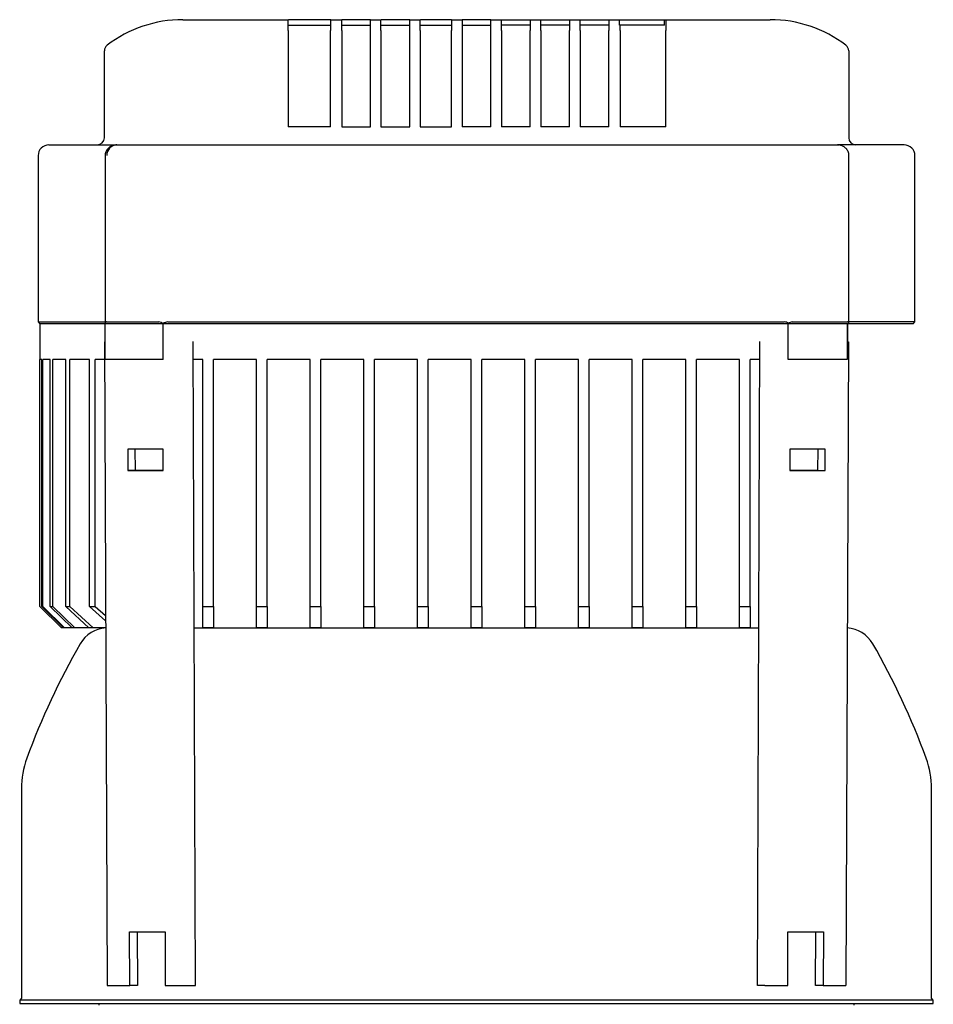
# Model space of a CAD drawing. Units: millimetres. Extents: x 154 to 6328, y 154 to 4415.
# Drawn here: x 2938 to 3193, y 1597 to 1873 of the extents above; entities that cross this region are included whole.
import ezdxf

# ---------------------------------------------------------------- set-up
doc = ezdxf.new("R2010")
doc.units = ezdxf.units.MM
for name, color, linetype in [('BRACKET-VM', 7, 'Continuous'), ('Default', 7, 'Continuous'), ('HV4.055_4.075_4.', 7, 'Continuous'), ('PLM132SB5_2', 7, 'Continuous')]:
    doc.layers.add(name, color=color, linetype=linetype)

# ---------------------------------------------------------------- blocks, each defined once
blk = doc.blocks.new('SE1')
at = {"layer": 'BRACKET-VM', "color": 7, "linetype": 'Continuous'}
for p, q in [((2961.6, 1782.65), (2961.43, 1782.65)), ((2961.43, 1782.65), (2961.6, 1782.65)), ((2961.43, 1782.65), (2962.14, 1602.65)), ((2986.89, 1602.67), (2986.18, 1782.67)), ((3143.86, 1602.67), (3144.57, 1782.67)), ((3169.32, 1782.65), (3168.61, 1602.65)), ((3168.96, 1782.65), (3169.32, 1782.65)), ((3168.96, 1782.65), (3169.32, 1782.65)), ((2967.91, 1752.65), (2967.94, 1746.65)), ((2977.81, 1752.65), (2967.91, 1752.65)), ((2970.06, 1746.67), (2970.03, 1752.65)), ((2977.84, 1746.65), (2977.81, 1752.65)), ((3152.94, 1752.65), (3152.92, 1746.65)), ((3162.84, 1752.65), (3152.94, 1752.65)), ((3160.72, 1752.65), (3160.69, 1746.67)), ((3162.81, 1746.65), (3162.84, 1752.65)), ((2970.06, 1746.67), (2967.94, 1746.65)), ((2967.94, 1746.65), (2977.84, 1746.65)), ((2977.84, 1746.67), (2970.06, 1746.67)), ((3160.69, 1746.67), (3152.92, 1746.67)), ((3152.92, 1746.65), (3162.81, 1746.65)), ((3160.69, 1746.67), (3162.81, 1746.65)), ((2968.44, 1617.65), (2978.34, 1617.65)), ((2968.5, 1602.65), (2968.44, 1617.65)), ((2970.56, 1617.65), (2970.62, 1602.67)), ((2978.34, 1617.65), (2978.4, 1602.65)), ((3152.35, 1602.65), (3152.41, 1617.65)), ((3152.41, 1617.65), (3162.31, 1617.65)), ((3160.13, 1602.67), (3160.19, 1617.65)), ((3162.31, 1617.65), (3162.25, 1602.65)), ((2962.14, 1602.65), (2968.5, 1602.65)), ((2970.62, 1602.67), (2968.5, 1602.65)), ((2978.4, 1602.65), (2984.77, 1602.65)), ((2984.77, 1602.65), (2986.89, 1602.67)), ((3145.99, 1602.65), (3143.86, 1602.67)), ((3145.99, 1602.65), (3152.35, 1602.65)), ((3162.25, 1602.65), (3160.13, 1602.67)), ((3162.25, 1602.65), (3168.61, 1602.65))]:
    blk.add_line(p, q, dxfattribs=at)
at = {"layer": 'HV4.055_4.075_4.', "color": 7, "linetype": 'Continuous'}
for p, q in [((2983.31, 1872.67), (3012.74, 1872.67)), ((3012.74, 1872.67), (3012.86, 1872.67)), ((3012.74, 1869.67), (3012.74, 1872.67)), ((3014.11, 1872.67), (3012.86, 1872.67)), ((3023.46, 1872.67), (3014.11, 1872.67)), ((3024.71, 1872.67), (3023.46, 1872.67)), ((3024.71, 1872.67), (3027.7, 1872.67)), ((3024.71, 1871.17), (3024.71, 1872.67)), ((3027.7, 1872.67), (3027.71, 1872.67)), ((3027.7, 1869.67), (3027.7, 1872.67)), ((3028.96, 1872.67), (3027.71, 1872.67)), ((3034.46, 1872.67), (3028.96, 1872.67)), ((3035.71, 1872.67), (3034.46, 1872.67)), ((3035.71, 1872.67), (3038.6, 1872.67)), ((3035.71, 1869.67), (3035.71, 1872.67)), ((3038.6, 1872.67), (3038.71, 1872.67)), ((3038.6, 1869.67), (3038.6, 1872.67)), ((3039.96, 1872.67), (3038.71, 1872.67)), ((3045.46, 1872.67), (3039.96, 1872.67)), ((3046.71, 1872.67), (3045.46, 1872.67)), ((3046.71, 1872.67), (3049.62, 1872.67)), ((3046.71, 1869.67), (3046.71, 1872.67)), ((3049.62, 1872.67), (3049.71, 1872.67)), ((3049.62, 1869.67), (3049.62, 1872.67)), ((3050.96, 1872.67), (3049.71, 1872.67)), ((3057.13, 1872.67), (3050.96, 1872.67)), ((3058.38, 1872.67), (3057.13, 1872.67)), ((3058.38, 1872.67), (3058.41, 1872.67)), ((3058.41, 1872.67), (3061.38, 1872.67)), ((3058.41, 1872.67), (3058.41, 1869.67)), ((3061.38, 1872.67), (3061.38, 1869.67)), ((3062.63, 1872.67), (3061.38, 1872.67)), ((3068.13, 1872.67), (3062.63, 1872.67)), ((3069.38, 1872.67), (3068.13, 1872.67)), ((3069.38, 1872.67), (3072.37, 1872.67)), ((3069.38, 1869.67), (3069.38, 1872.67)), ((3072.37, 1869.67), (3072.37, 1872.67)), ((3072.37, 1872.67), (3072.38, 1872.67)), ((3072.38, 1872.67), (3073.63, 1872.67)), ((3073.63, 1872.67), (3079.13, 1872.67)), ((3079.13, 1872.67), (3080.38, 1872.67)), ((3080.38, 1872.67), (3083.38, 1872.67)), ((3080.38, 1872.67), (3080.38, 1869.67)), ((3083.38, 1869.67), (3083.38, 1872.67)), ((3083.38, 1872.67), (3084.63, 1872.67)), ((3084.63, 1872.67), (3090.13, 1872.67)), ((3090.13, 1872.67), (3091.38, 1872.67)), ((3091.38, 1872.67), (3094.38, 1872.67)), ((3091.38, 1872.67), (3091.38, 1869.67)), ((3094.38, 1869.67), (3094.38, 1872.67)), ((3094.38, 1872.67), (3095.63, 1872.67)), ((3095.63, 1872.67), (3101.13, 1872.67)), ((3101.13, 1872.67), (3102.38, 1872.67)), ((3102.38, 1872.67), (3105.38, 1872.67)), ((3102.38, 1872.67), (3102.38, 1869.67)), ((3105.38, 1871.17), (3105.38, 1872.67)), ((3105.38, 1872.67), (3106.63, 1872.67)), ((3106.63, 1872.67), (3116.64, 1872.67)), ((3116.64, 1872.67), (3117.89, 1872.67)), ((3117.89, 1872.67), (3118.29, 1872.67)), ((3117.89, 1871.17), (3117.89, 1872.67)), ((3118.29, 1872.67), (3147.44, 1872.67)), ((3118.29, 1872.67), (3118.29, 1869.67)), ((3012.74, 1869.67), (3012.74, 1842.67)), ((3012.86, 1871.17), (3024.56, 1871.17)), ((3024.71, 1871.17), (3024.56, 1871.17)), ((3024.56, 1871.17), (3024.56, 1869.67)), ((3024.56, 1842.67), (3024.56, 1869.67)), ((3027.7, 1869.67), (3027.7, 1842.67)), ((3027.71, 1871.17), (3035.71, 1871.17)), ((3035.71, 1842.67), (3035.71, 1869.67)), ((3038.6, 1869.67), (3038.6, 1842.67)), ((3038.71, 1871.17), (3046.71, 1871.17)), ((3046.71, 1842.67), (3046.71, 1869.67)), ((3049.62, 1869.67), (3049.62, 1842.67)), ((3049.71, 1871.17), (3058.38, 1871.17)), ((3058.41, 1842.67), (3058.41, 1869.67)), ((3061.38, 1871.17), (3069.38, 1871.17)), ((3061.38, 1869.67), (3061.38, 1842.67)), ((3069.38, 1842.67), (3069.38, 1869.67)), ((3072.37, 1869.67), (3072.37, 1842.67)), ((3080.38, 1871.17), (3072.38, 1871.17)), ((3080.38, 1842.67), (3080.38, 1869.67)), ((3091.38, 1871.17), (3083.38, 1871.17)), ((3083.38, 1869.67), (3083.38, 1842.67)), ((3091.38, 1842.67), (3091.38, 1869.67)), ((3102.38, 1871.17), (3094.38, 1871.17)), ((3094.38, 1869.67), (3094.38, 1842.67)), ((3102.38, 1842.67), (3102.38, 1869.67)), ((3105.38, 1871.17), (3105.52, 1871.17)), ((3117.89, 1871.17), (3105.52, 1871.17)), ((3105.52, 1869.67), (3105.52, 1871.17)), ((3105.52, 1869.67), (3105.52, 1842.67)), ((3118.29, 1842.67), (3118.29, 1869.67)), ((2961.38, 1863.76), (2961.38, 1863.93)), ((2961.38, 1839.67), (2961.38, 1863.76)), ((3169.38, 1863.93), (3169.38, 1863.76)), ((3169.38, 1863.76), (3169.38, 1839.67)), ((3024.56, 1842.67), (3012.74, 1842.67)), ((3027.7, 1842.67), (3035.71, 1842.67)), ((3038.6, 1842.67), (3046.71, 1842.67)), ((3049.62, 1842.67), (3058.41, 1842.67)), ((3069.38, 1842.67), (3061.38, 1842.67)), ((3080.38, 1842.67), (3072.37, 1842.67)), ((3091.38, 1842.67), (3083.38, 1842.67)), ((3102.38, 1842.67), (3094.38, 1842.67)), ((3118.29, 1842.67), (3105.52, 1842.67)), ((2945.88, 1837.67), (2964.77, 1837.67)), ((2964.88, 1837.67), (2977.91, 1837.67)), ((2977.91, 1837.67), (2994.58, 1837.67)), ((2994.58, 1837.67), (3133.38, 1837.67)), ((3133.38, 1837.67), (3152.16, 1837.67)), ((3152.16, 1837.67), (3166.23, 1837.67)), ((3166.23, 1837.67), (3166.59, 1837.67)), ((3184.88, 1837.67), (3166.59, 1837.67)), ((2942.88, 1834.67), (2942.88, 1788.17)), ((2961.58, 1834.67), (2961.58, 1787.69)), ((3169.46, 1787.83), (3169.46, 1834.67)), ((3187.88, 1788.17), (3187.88, 1834.67)), ((2942.88, 1788.17), (2961.58, 1788.17)), ((2942.88, 1788.17), (2943.38, 1787.67)), ((2961.6, 1787.67), (2943.38, 1787.67)), ((2943.38, 1787.67), (2943.38, 1777.67)), ((2961.6, 1787.67), (2961.58, 1787.68)), ((2977.86, 1787.67), (2961.6, 1787.67)), ((2961.6, 1777.67), (2961.6, 1787.67)), ((2962.07, 1788.17), (2976.56, 1788.17)), ((2977.86, 1787.67), (2977.87, 1787.68)), ((2993.15, 1787.67), (2977.86, 1787.67)), ((2977.86, 1777.67), (2977.86, 1787.67)), ((2979.09, 1788.17), (2992.86, 1788.17)), ((2992.86, 1788.17), (3135.04, 1788.17)), ((3134.76, 1787.67), (2993.15, 1787.67)), ((3152.49, 1787.67), (3134.76, 1787.67)), ((3135.04, 1788.17), (3151.39, 1788.17)), ((3152.5, 1787.81), (3152.49, 1787.67)), ((3152.49, 1777.67), (3152.49, 1787.67)), ((3168.96, 1787.67), (3152.49, 1787.67)), ((3153.6, 1788.17), (3168.98, 1788.17)), ((3169.34, 1787.67), (3168.96, 1787.67)), ((3168.96, 1787.67), (3168.96, 1777.67)), ((3169.15, 1782.65), (3169.15, 1787.67)), ((3169.34, 1787.67), (3169.46, 1787.76)), ((3187.38, 1787.67), (3169.38, 1787.67)), ((3187.88, 1788.17), (3169.46, 1788.17)), ((3187.38, 1787.67), (3187.88, 1788.17)), ((2943.91, 1777.67), (2943.38, 1777.67)), ((2943.38, 1708.67), (2943.38, 1777.67)), ((2943.91, 1708.67), (2943.91, 1777.67)), ((2946.26, 1777.67), (2944.23, 1777.67)), ((2944.23, 1708.67), (2944.23, 1777.67)), ((2946.26, 1708.67), (2946.26, 1777.67)), ((2950.61, 1777.67), (2946.97, 1777.67)), ((2946.97, 1708.67), (2946.97, 1777.67)), ((2950.61, 1708.67), (2950.61, 1777.67)), ((2957.19, 1777.67), (2951.74, 1777.67)), ((2951.74, 1708.67), (2951.74, 1777.67)), ((2957.19, 1708.67), (2957.19, 1777.67)), ((2961.45, 1777.67), (2958.81, 1777.67)), ((2958.81, 1708.67), (2958.81, 1777.67)), ((2977.86, 1777.67), (2961.6, 1777.67)), ((2988.88, 1777.67), (2986.2, 1777.67)), ((2988.88, 1708.67), (2988.88, 1777.67)), ((2993.15, 1777.67), (2991.88, 1777.67)), ((2991.88, 1708.67), (2991.88, 1777.67)), ((3003.88, 1777.67), (2993.15, 1777.67)), ((3003.88, 1708.67), (3003.88, 1777.67)), ((3018.88, 1777.67), (3006.88, 1777.67)), ((3006.88, 1708.67), (3006.88, 1777.67)), ((3018.88, 1708.67), (3018.88, 1777.67)), ((3033.88, 1777.67), (3021.88, 1777.67)), ((3021.88, 1708.67), (3021.88, 1777.67)), ((3033.88, 1708.67), (3033.88, 1777.67)), ((3048.88, 1777.67), (3036.88, 1777.67)), ((3036.88, 1708.67), (3036.88, 1777.67)), ((3048.88, 1708.67), (3048.88, 1777.67)), ((3063.88, 1777.67), (3051.88, 1777.67)), ((3051.88, 1708.67), (3051.88, 1777.67)), ((3063.88, 1708.67), (3063.88, 1777.67)), ((3078.88, 1777.67), (3066.88, 1777.67)), ((3066.88, 1708.67), (3066.88, 1777.67)), ((3078.88, 1708.67), (3078.88, 1777.67)), ((3093.88, 1777.67), (3081.88, 1777.67)), ((3081.88, 1708.67), (3081.88, 1777.67)), ((3093.88, 1708.67), (3093.88, 1777.67)), ((3108.88, 1777.67), (3096.88, 1777.67)), ((3096.88, 1708.67), (3096.88, 1777.67)), ((3108.88, 1708.67), (3108.88, 1777.67)), ((3123.88, 1777.67), (3111.88, 1777.67)), ((3111.88, 1708.67), (3111.88, 1777.67)), ((3123.88, 1708.67), (3123.88, 1777.67)), ((3134.76, 1777.67), (3126.88, 1777.67)), ((3126.88, 1708.67), (3126.88, 1777.67)), ((3138.88, 1777.67), (3134.76, 1777.67)), ((3138.88, 1708.67), (3138.88, 1777.67)), ((3144.55, 1777.67), (3141.88, 1777.67)), ((3141.88, 1708.67), (3141.88, 1777.67)), ((3168.96, 1777.67), (3152.49, 1777.67)), ((2943.38, 1708.67), (2949.38, 1702.67)), ((2943.91, 1708.67), (2944.23, 1708.67)), ((2949.94, 1702.67), (2943.91, 1708.67)), ((2944.23, 1708.67), (2950.27, 1702.67)), ((2946.26, 1708.67), (2946.97, 1708.67)), ((2952.42, 1702.67), (2946.26, 1708.67)), ((2946.97, 1708.67), (2953.16, 1702.67)), ((2950.61, 1708.67), (2951.74, 1708.67)), ((2957.01, 1702.67), (2950.61, 1708.67)), ((2951.74, 1708.67), (2958.21, 1702.67)), ((2961.74, 1704.66), (2957.19, 1708.67)), ((2957.19, 1708.67), (2958.81, 1708.67)), ((2958.81, 1708.67), (2961.73, 1706.13)), ((2988.88, 1708.67), (2991.88, 1708.67)), ((2988.88, 1702.67), (2988.88, 1708.67)), ((2991.88, 1708.67), (2991.88, 1702.67)), ((3003.88, 1708.67), (3006.88, 1708.67)), ((3003.88, 1702.67), (3003.88, 1708.67)), ((3006.88, 1708.67), (3006.88, 1702.67)), ((3018.88, 1708.67), (3021.88, 1708.67)), ((3018.88, 1702.67), (3018.88, 1708.67)), ((3021.88, 1708.67), (3021.88, 1702.67)), ((3033.88, 1708.67), (3036.88, 1708.67)), ((3033.88, 1702.67), (3033.88, 1708.67)), ((3036.88, 1708.67), (3036.88, 1702.67)), ((3048.88, 1708.67), (3051.88, 1708.67)), ((3048.88, 1702.67), (3048.88, 1708.67)), ((3051.88, 1708.67), (3051.88, 1702.67)), ((3063.88, 1708.67), (3066.88, 1708.67)), ((3063.88, 1702.67), (3063.88, 1708.67)), ((3066.88, 1708.67), (3066.88, 1702.67)), ((3078.88, 1708.67), (3081.88, 1708.67)), ((3078.88, 1702.67), (3078.88, 1708.67)), ((3081.88, 1708.67), (3081.88, 1702.67)), ((3093.88, 1708.67), (3096.88, 1708.67)), ((3093.88, 1702.67), (3093.88, 1708.67)), ((3096.88, 1708.67), (3096.88, 1702.67)), ((3108.88, 1708.67), (3111.88, 1708.67)), ((3108.88, 1702.67), (3108.88, 1708.67)), ((3111.88, 1708.67), (3111.88, 1702.67)), ((3123.88, 1708.67), (3126.88, 1708.67)), ((3123.88, 1702.67), (3123.88, 1708.67)), ((3126.88, 1708.67), (3126.88, 1702.67)), ((3138.88, 1708.67), (3141.88, 1708.67)), ((3138.88, 1702.67), (3138.88, 1708.67)), ((3141.88, 1708.67), (3141.88, 1702.67)), ((2949.94, 1702.67), (2949.38, 1702.67)), ((2950.27, 1702.67), (2949.94, 1702.67)), ((2952.42, 1702.67), (2950.27, 1702.67)), ((2953.16, 1702.67), (2952.42, 1702.67)), ((2957.01, 1702.67), (2953.16, 1702.67)), ((2958.21, 1702.67), (2957.01, 1702.67)), ((2961.75, 1702.67), (2958.21, 1702.67)), ((2986.49, 1702.67), (2988.88, 1702.67)), ((2991.88, 1702.67), (2988.88, 1702.67)), ((2991.88, 1702.67), (2994.07, 1702.67)), ((3006.88, 1702.67), (3003.88, 1702.67)), ((3021.88, 1702.67), (3018.88, 1702.67)), ((3036.88, 1702.67), (3033.88, 1702.67)), ((3051.88, 1702.67), (3048.88, 1702.67)), ((3066.88, 1702.67), (3063.88, 1702.67)), ((3081.88, 1702.67), (3078.88, 1702.67)), ((3096.88, 1702.67), (3093.88, 1702.67)), ((3111.88, 1702.67), (3108.88, 1702.67)), ((3126.88, 1702.67), (3123.88, 1702.67)), ((3136.68, 1702.67), (3138.88, 1702.67)), ((3141.88, 1702.67), (3138.88, 1702.67)), ((3141.88, 1702.67), (3144.26, 1702.67))]:
    blk.add_line(p, q, dxfattribs=at)
for centre, radius, start, end in [((2983.26, 1837.97), 34.7, 89.9132, 127.4556), ((3147.5, 1837.98), 34.69, 52.5391, 90.0921), ((2963.38, 1863.93), 2, 127.5541, 180), ((3167.38, 1863.93), 2, 0, 52.4459), ((2959.38, 1839.67), 2, 270, 0), ((3171.38, 1839.67), 2, 180, 270), ((2945.88, 1834.67), 3, 90, 180), ((2964.99, 1834.74), 2.92, 92.2021, 181.5129), ((3184.88, 1834.67), 3, 0, 90), ((2976.31, 1785.48), 2.7, 54.8179, 84.8336), ((2979.26, 1785.93), 2.25, 94.4673, 128.4982), ((3151.31, 1785.99), 2.18, 56.8458, 87.7673), ((3153.73, 1785.87), 2.3, 93.2001, 122.3485)]:
    blk.add_arc(centre, radius, start, end, dxfattribs=at)
for points, knots in [([(2964.88, 1837.67), (2964.45, 1837.63), (2963.73, 1837.56), (2962.69, 1837), (2961.97, 1836.19), (2961.6, 1835.35), (2961.62, 1834.86), (2961.63, 1834.67)], [0, 0, 0, 0, 0.236042, 0.472524, 0.686529, 0.891609, 1, 1, 1, 1]), ([(3169.44, 1834.66), (3169.45, 1834.71), (3169.51, 1835.07), (3169.27, 1835.81), (3168.73, 1836.65), (3167.93, 1837.28), (3167.04, 1837.62), (3166.49, 1837.65), (3166.23, 1837.67)], [0, 0, 0, 0, 0.024201, 0.239256, 0.438956, 0.638045, 0.855476, 1, 1, 1, 1]), ([(2962.07, 1788.17), (2961.98, 1788.17), (2961.91, 1788.15), (2961.78, 1788.11), (2961.73, 1788.07), (2961.61, 1787.94), (2961.58, 1787.82), (2961.58, 1787.68)], [0, 0, 0, 0, 0.25, 0.25, 0.5, 0.5, 1, 1, 1, 1]), ([(3169.46, 1787.76), (3169.45, 1787.82), (3169.44, 1787.88), (3169.4, 1787.97), (3169.37, 1788.02), (3169.29, 1788.09), (3169.24, 1788.12), (3169.13, 1788.16), (3169.06, 1788.17), (3168.98, 1788.17)], [0, 0, 0, 0, 0.25, 0.25, 0.5, 0.5, 0.75, 0.75, 1, 1, 1, 1])]:
    blk.add_open_spline(points, degree=3, knots=knots, dxfattribs=at)
at = {"layer": 'PLM132SB5_2', "color": 7, "linetype": 'Continuous'}
for p, q in [((2986.49, 1702.67), (3144.26, 1702.67)), ((2938.23, 1657.69), (2938.23, 1599.07)), ((3192.53, 1599.07), (3192.53, 1657.69)), ((3193.03, 1598.57), (2937.73, 1598.57)), ((2937.73, 1598.57), (2937.73, 1597.67)), ((2937.73, 1597.67), (3193.03, 1597.67)), ((2959.88, 1597.67), (2959.88, 1597.17)), ((3170.88, 1597.17), (3170.88, 1597.67)), ((3193.03, 1597.67), (3193.03, 1598.57))]:
    blk.add_line(p, q, dxfattribs=at)
for centre, radius, start, end in [((2962.36, 1693.77), 8.9, 93.9383, 149.9655), ((3168.39, 1693.77), 8.9, 30.0345, 86.0617), ((3128.58, 1597.67), 200.9, 149.9655, 160.0611), ((3002.18, 1597.67), 200.9, 19.9389, 30.0345), ((2963.13, 1657.69), 24.9, 160.0611, 180), ((3167.63, 1657.69), 24.9, 0, 19.9389), ((2937.73, 1599.07), 0.5, 270, 0), ((3193.03, 1599.07), 0.5, 180, 270)]:
    blk.add_arc(centre, radius, start, end, dxfattribs=at)

msp = doc.modelspace()

# ---------------------------------------------------------------- block references
at = {"layer": 'Default'}
msp.add_blockref('SE1', (0, 0), dxfattribs=at)

doc.saveas('drawing.dxf')
